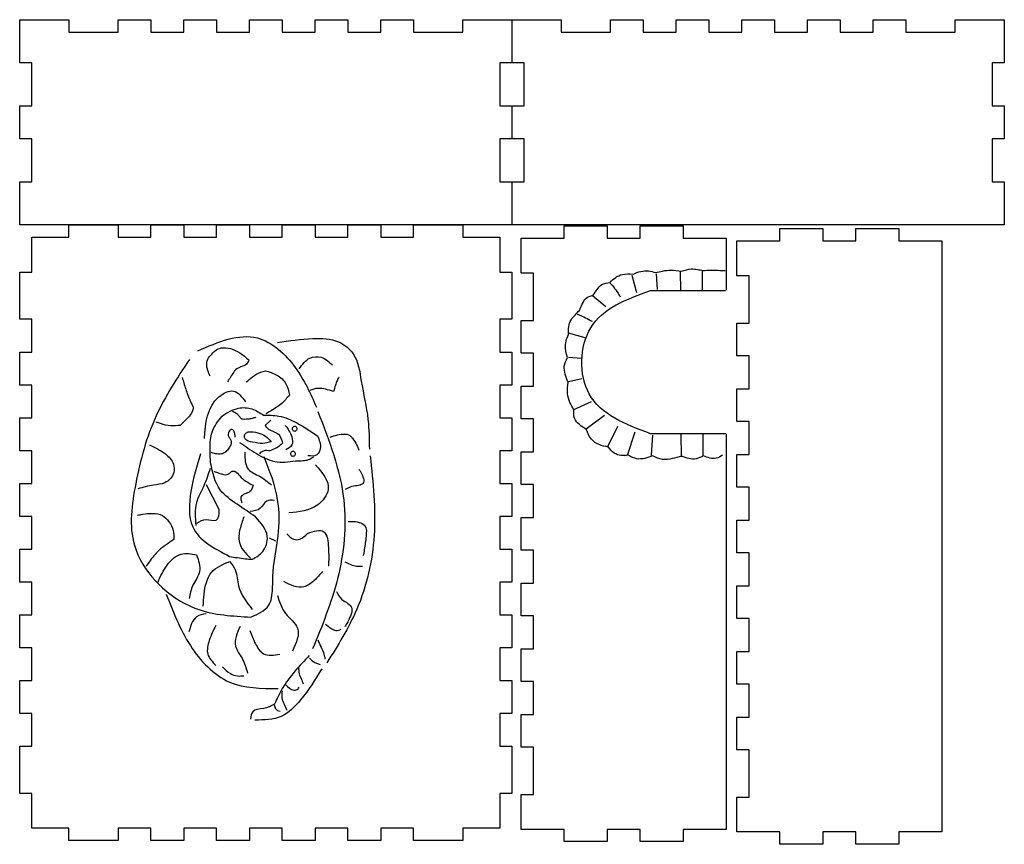
# Model space of a CAD drawing. Extents: x 18 to 698, y 15 to 585.
import ezdxf

# ---------------------------------------------------------------- set-up
doc = ezdxf.new("R2010")
doc.units = 0
doc.layers.get('0').update_dxf_attribs({"linetype": 'CONTINUOUS'})

msp = doc.modelspace()

# ---------------------------------------------------------------- linework, layer by layer
at = {"color": 7}
for points in [[(18.000014, 584.929087), (52.01579, 584.929087), (52.01579, 576.425143), (86.031566, 576.425143), (86.031566, 584.929087), (108.70875, 584.929087), (108.70875, 576.425143), (131.385934, 576.425143), (131.385934, 584.929087), (154.063118, 584.929087), (154.063118, 576.425143), (176.740302, 576.425143), (176.740302, 584.929087), (199.417486, 584.929087), (199.417486, 576.425143), (222.09467, 576.425143), (222.09467, 584.929087), (244.771854, 584.929087), (244.771854, 576.425143), (267.449038, 576.425143), (267.449038, 584.929087), (290.126222, 584.929087), (290.126222, 576.425143), (324.141998, 576.425143), (324.141998, 584.929087), (358.157774, 584.929087), (358.157774, 555.165283), (349.65383, 555.165283), (349.65383, 525.401479), (358.157774, 525.401479), (358.157774, 502.724295), (349.65383, 502.724295), (349.65383, 472.960495), (358.157774, 472.960495), (358.157774, 443.196687), (18.000014, 443.196687), (18.000014, 472.960495), (26.503958, 472.960495), (26.503958, 502.724295), (18.000014, 502.724295), (18.000014, 525.401479), (26.503958, 525.401479), (26.503958, 555.165283), (18.000014, 555.165283), (18.000014, 584.929087)], [(358.157776, 584.929087), (392.173552, 584.929087), (392.173552, 576.425143), (426.189328, 576.425143), (426.189328, 584.929087), (448.866512, 584.929087), (448.866512, 576.425143), (471.543696, 576.425143), (471.543696, 584.929087), (494.22088, 584.929087), (494.22088, 576.425143), (516.898064, 576.425143), (516.898064, 584.929087), (539.575248, 584.929087), (539.575248, 576.425143), (562.252432, 576.425143), (562.252432, 584.929087), (584.929616, 584.929087), (584.929616, 576.425143), (607.6068, 576.425143), (607.6068, 584.929087), (630.283984, 584.929087), (630.283984, 576.425143), (664.29976, 576.425143), (664.29976, 584.929087), (698.315536, 584.929087), (698.315536, 555.165283), (689.811592, 555.165283), (689.811592, 525.401479), (698.315536, 525.401479), (698.315536, 502.724295), (689.811592, 502.724295), (689.811592, 472.960495), (698.315536, 472.960495), (698.315536, 443.196687), (358.157776, 443.196687), (358.157776, 472.960495), (366.66172, 472.960495), (366.66172, 502.724295), (358.157776, 502.724295), (358.157776, 525.401479), (366.66172, 525.401479), (366.66172, 555.165283), (358.157776, 555.165283), (358.157776, 584.929087)], [(26.503958, 434.692744), (52.01579, 434.692744), (52.01579, 443.196688), (86.031566, 443.196688), (86.031566, 434.692744), (108.70875, 434.692744), (108.70875, 443.196688), (131.385934, 443.196688), (131.385934, 434.692744), (154.063118, 434.692744), (154.063118, 443.196688), (176.740302, 443.196688), (176.740302, 434.692744), (199.417486, 434.692744), (199.417486, 443.196688), (222.09467, 443.196688), (222.09467, 434.692744), (244.771854, 434.692744), (244.771854, 443.196688), (267.449038, 443.196688), (267.449038, 434.692744), (290.126222, 434.692744), (290.126222, 443.196688), (324.141998, 443.196688), (324.141998, 434.692744), (349.65383, 434.692744), (349.65383, 410.598236), (358.157774, 410.598236), (358.157774, 377.999784), (349.65383, 377.999784), (349.65383, 355.3226), (358.157774, 355.3226), (358.157774, 332.645416), (349.65383, 332.645416), (349.65383, 309.968232), (358.157774, 309.968232), (358.157774, 287.291048), (349.65383, 287.291048), (349.65383, 264.613864), (358.157774, 264.613864), (358.157774, 241.93668), (349.65383, 241.93668), (349.65383, 219.259496), (358.157774, 219.259496), (358.157774, 196.582312), (349.65383, 196.582312), (349.65383, 173.905128), (358.157774, 173.905128), (358.157774, 151.227944), (349.65383, 151.227944), (349.65383, 128.55076), (358.157774, 128.55076), (358.157774, 105.873576), (349.65383, 105.873576), (349.65383, 83.196392), (358.157774, 83.196392), (358.157774, 50.597944), (349.65383, 50.597944), (349.65383, 26.503432), (324.141998, 26.503432), (324.141998, 17.999488), (290.126222, 17.999488), (290.126222, 26.503432), (267.449038, 26.503432), (267.449038, 17.999488), (244.771854, 17.999488), (244.771854, 26.503432), (222.09467, 26.503432), (222.09467, 17.999488), (199.417486, 17.999488), (199.417486, 26.503432), (176.740302, 26.503432), (176.740302, 17.999488), (154.063118, 17.999488), (154.063118, 26.503432), (131.385934, 26.503432), (131.385934, 17.999488), (108.70875, 17.999488), (108.70875, 26.503432), (86.031566, 26.503432), (86.031566, 17.999488), (52.01579, 17.999488), (52.01579, 26.503432), (26.503958, 26.503432), (26.503958, 50.597944), (18.000014, 50.597944), (18.000014, 83.196392), (26.503958, 83.196392), (26.503958, 105.873576), (18.000014, 105.873576), (18.000014, 128.55076), (26.503958, 128.55076), (26.503958, 151.227944), (18.000014, 151.227944), (18.000014, 173.905128), (26.503958, 173.905128), (26.503958, 196.582312), (18.000014, 196.582312), (18.000014, 219.259496), (26.503958, 219.259496), (26.503958, 241.93668), (18.000014, 241.93668), (18.000014, 264.613864), (26.503958, 264.613864), (26.503958, 287.291048), (18.000014, 287.291048), (18.000014, 309.968232), (26.503958, 309.968232), (26.503958, 332.645416), (18.000014, 332.645416), (18.000014, 355.3226), (26.503958, 355.3226), (26.503958, 377.999784), (18.000014, 377.999784), (18.000014, 410.598236), (26.503958, 410.598236), (26.503958, 434.692744)], [(513.485024, 23.951736), (513.485024, 48.046244), (521.988968, 48.046244), (521.988968, 80.644696), (513.485024, 80.644696), (513.485024, 103.32188), (521.988968, 103.32188), (521.988968, 125.999064), (513.485024, 125.999064), (513.485024, 148.676248), (521.988968, 148.676248), (521.988968, 171.353432), (513.485024, 171.353432), (513.485024, 194.030616), (521.988968, 194.030616), (521.988968, 216.7078), (513.485024, 216.7078), (513.485024, 239.384984), (521.988968, 239.384984), (521.988968, 262.062168), (513.485024, 262.062168), (513.485024, 284.739352), (521.988968, 284.739352), (521.988968, 307.416536), (513.485024, 307.416536), (513.485024, 330.09372), (521.988968, 330.09372), (521.988968, 352.770904), (513.485024, 352.770904), (513.485024, 375.448088), (521.988968, 375.448088), (521.988968, 408.046536), (513.485024, 408.046536), (513.485024, 432.141048), (543.248828, 432.141048), (543.248828, 440.644992), (573.012632, 440.644992), (573.012632, 432.141048), (595.689816, 432.141048), (595.689816, 440.644992), (625.453616, 440.644992), (625.453616, 432.141048), (655.217424, 432.141048), (655.217424, 23.951736), (625.453616, 23.951736), (625.453616, 15.447792), (595.689816, 15.447792), (595.689816, 23.951736), (573.012632, 23.951736), (573.012632, 15.447792), (543.248828, 15.447792), (543.248828, 23.951736), (513.485024, 23.951736)]]:
    msp.add_lwpolyline(points, close=True, dxfattribs=at)
for points in [[(506.182024, 298.636224), (506.182024, 25.775544), (476.418216, 25.775544), (476.418216, 17.2716), (446.654416, 17.2716), (446.654416, 25.775544), (423.977232, 25.775544), (423.977232, 17.2716), (394.213428, 17.2716), (394.213428, 25.775544), (364.449624, 25.775544), (364.449624, 49.870052), (372.953568, 49.870052), (372.953568, 82.468504), (364.449624, 82.468504), (364.449624, 105.145688), (372.953568, 105.145688), (372.953568, 127.822872), (364.449624, 127.822872), (364.449624, 150.500056), (372.953568, 150.500056), (372.953568, 173.17724), (364.449624, 173.17724), (364.449624, 195.854424), (372.953568, 195.854424), (372.953568, 218.531608), (364.449624, 218.531608), (364.449624, 241.208792), (372.953568, 241.208792), (372.953568, 263.885976), (364.449624, 263.885976), (364.449624, 286.56316), (372.953568, 286.56316), (372.953568, 309.240344), (364.449624, 309.240344), (364.449624, 331.917528), (372.953568, 331.917528), (372.953568, 354.594712), (364.449624, 354.594712), (364.449624, 377.271896), (372.953568, 377.271896), (372.953568, 409.870344), (364.449624, 409.870344), (364.449624, 433.964856), (394.213428, 433.964856), (394.213428, 442.4688), (423.977232, 442.4688), (423.977232, 433.964856), (446.654416, 433.964856), (446.654416, 442.4688), (476.418216, 442.4688), (476.418216, 433.964856), (506.182024, 433.964856), (506.182024, 398.228808)], [(453.77512, 397.874671), (505.690616, 397.874671)], [(506.043776, 298.988511), (453.77512, 298.988511)]]:
    msp.add_lwpolyline(points, dxfattribs=at)
at = {"color": 3}
for points in [[(441.061176, 408.469631), (444.239664, 396.462031)], [(457.659928, 409.529151), (458.366256, 398.580991)], [(474.25868, 410.941791), (474.61184, 397.874671)], [(489.444768, 411.648111), (489.444768, 397.874671)], [(413.867488, 394.343071), (423.049768, 386.926591)], [(396.915568, 368.562031), (408.570008, 365.383551)], [(397.268736, 351.963231), (406.097856, 351.256911)], [(397.268736, 335.011311), (406.451024, 337.130351)], [(400.447216, 315.587311), (413.161152, 321.237951)], [(191.630781, 308.357364), (187.592504, 304.691659)], [(409.629504, 302.520191), (421.99028, 311.702431)], [(424.109264, 289.806271), (431.17256, 304.286031)], [(437.882696, 284.155631), (443.180168, 300.401231)], [(454.481448, 284.155631), (455.540936, 297.929071)], [(475.318168, 283.096111), (474.965008, 298.635391)], [(490.151096, 284.155631), (490.151096, 298.988511)], [(146.88917, 263.892456), (155.703628, 246.7924)], [(190.432597, 227.047999), (194.663546, 224.932524)]]:
    msp.add_lwpolyline(points, dxfattribs=at)
for points in [[(175.976888, 300.384327), (175.976888, 300.384327)], [(208.040139, 300.594025), (208.040139, 300.594025)], [(206.887196, 283.295999), (206.887196, 283.295999)]]:
    msp.add_lwpolyline(points, close=True, dxfattribs=at)
for points, knots in [([(425.875088, 403.525311), (427.04935, 404.663111), (429.50621, 407.043684), (434.977272, 409.704873), (439.278361, 409.369842), (441.767504, 409.175951)], [0, 0, 0, 0, 4.899302, 10.250611, 17.601921, 17.601921, 17.601921, 17.601921]), ([(441.767504, 409.175951), (443.565745, 409.922817), (446.96545, 411.334823), (452.436802, 411.779476), (455.701802, 410.744316), (457.306752, 410.235471)], [0, 0, 0, 0, 5.824729, 11.012072, 16.02724, 16.02724, 16.02724, 16.02724]), ([(457.306752, 410.235471), (458.949514, 410.648564), (462.437939, 411.525774), (468.511905, 412.257319), (472.861714, 411.642253), (475.31816, 411.294911)], [0, 0, 0, 0, 5.083101, 10.794029, 18.203378, 18.203378, 18.203378, 18.203378]), ([(475.31816, 411.294911), (477.529265, 411.996731), (481.149385, 413.145784), (486.227421, 412.565721), (488.897596, 411.941314), (490.151088, 411.648191)], [0, 0, 0, 0, 6.861457, 11.233887, 15.102648, 15.102648, 15.102648, 15.102648]), ([(490.151088, 411.648191), (491.955523, 411.812622), (495.394645, 412.126017), (500.463917, 411.842777), (503.719121, 411.712745), (505.337184, 411.648111)], [0, 0, 0, 0, 5.42758, 10.344568, 15.204258, 15.204258, 15.204258, 15.204258]), ([(414.220648, 394.696191), (415.087021, 395.999368), (416.822262, 398.609478), (420.230297, 402.743638), (423.868972, 403.24751), (425.875088, 403.525311)], [0, 0, 0, 0, 4.736593, 9.486832, 15.324002, 15.324002, 15.324002, 15.324002]), ([(425.521928, 403.525311), (426.450688, 402.534891), (428.642421, 400.197649), (430.905047, 396.727007), (432.428125, 394.412239), (432.938384, 393.636751)], [0, 0, 0, 0, 4.066896, 9.597262, 12.383461, 12.383461, 12.383461, 12.383461]), ([(404.6852, 384.101231), (405.356805, 385.561204), (406.684388, 388.447181), (408.959325, 393.273615), (412.399163, 394.203691), (414.220648, 394.696191)], [0, 0, 0, 0, 4.885614, 9.657551, 15.028447, 15.028447, 15.028447, 15.028447]), ([(397.268736, 367.502511), (397.215078, 371.186363), (397.138929, 376.414325), (401.881236, 380.882954), (403.75376, 383.032161), (404.6852, 384.101231)], [0, 0, 0, 0, 10.313517, 14.636494, 18.915175, 18.915175, 18.915175, 18.915175]), ([(403.272536, 381.629071), (404.372108, 381.160658), (407.054332, 380.018042), (410.423402, 378.271736), (412.733761, 377.085577), (413.51432, 376.684831)], [0, 0, 0, 0, 3.584553, 8.743925, 11.376419, 11.376419, 11.376419, 11.376419]), ([(140.991163, 356.276017), (155.194864, 362.382585), (180.566344, 373.290494), (210.250283, 346.010529), (218.870694, 326.711603), (223.033925, 317.391181)], [0, 0, 0, 0, 42.189161, 75.36074, 106.344662, 106.344662, 106.344662, 106.344662]), ([(396.562408, 351.610111), (395.936071, 353.685011), (394.806317, 357.427611), (395.284856, 363.015274), (396.627743, 366.052682), (397.268736, 367.502511)], [0, 0, 0, 0, 6.454825, 11.642884, 16.380784, 16.380784, 16.380784, 16.380784]), ([(196.182399, 362.064003), (204.22924, 363.213482), (218.159572, 365.203409), (237.334448, 364.727307), (251.47915, 353.335602), (254.019915, 332.626844), (259.277127, 311.113221), (259.51781, 295.166894), (259.622165, 288.252953)], [0, 0, 0, 0, 24.539752, 42.482119, 55.442301, 75.059253, 102.010961, 122.64145, 122.64145, 122.64145, 122.64145]), ([(149.70979, 338.639101), (149.396904, 339.273632), (148.417197, 341.26047), (147.164346, 344.778075), (147.112107, 349.508166), (149.923422, 353.30537), (152.939527, 356.592376), (157.830575, 358.873834), (163.956939, 358.086315), (170.545209, 355.035465), (174.302328, 351.713794), (176.329461, 349.921605)], [0, 0, 0, 0, 2.121377, 6.642433, 11.181952, 15.55482, 20.360105, 24.537668, 31.173419, 38.061475, 46.132635, 46.132635, 46.132635, 46.132635]), ([(135.229811, 350.249842), (126.863797, 337.608982), (109.402412, 311.225217), (97.771319, 267.275865), (91.96051, 225.461042), (111.794596, 194.209705), (140.735558, 174.395848), (165.209245, 173.067996), (177.746649, 172.387763)], [0, 0, 0, 0, 45.078742, 94.087497, 136.652585, 165.159476, 200.419422, 237.455086, 237.455086, 237.455086, 237.455086]), ([(176.329461, 349.921605), (175.90209, 348.857492), (174.906114, 346.37761), (170.711879, 345.409598), (166.980392, 343.351956), (164.720091, 339.803912), (162.960536, 337.021899), (161.998991, 335.300531), (161.697465, 334.760737)], [0, 0, 0, 0, 3.265963, 7.611233, 11.852165, 15.882065, 19.938629, 21.79184, 21.79184, 21.79184, 21.79184]), ([(211.170159, 343.755817), (213.279028, 346.788955), (216.935658, 352.048205), (227.389414, 352.696432), (231.791955, 348.640914), (234.233686, 346.391649)], [0, 0, 0, 0, 10.521008, 18.242694, 27.858249, 27.858249, 27.858249, 27.858249]), ([(396.915568, 334.658191), (396.182663, 336.416005), (394.733264, 339.892271), (393.674566, 345.992402), (395.558219, 349.656665), (396.562408, 351.610111)], [0, 0, 0, 0, 5.741613, 11.354656, 17.763742, 17.763742, 17.763742, 17.763742]), ([(174.566572, 334.584438), (175.220149, 335.205528), (177.346122, 337.225829), (181.494334, 340.492155), (185.617004, 341.818771), (187.788264, 342.517451)], [0, 0, 0, 0, 2.708409, 8.809991, 15.598989, 15.598989, 15.598989, 15.598989]), ([(187.788264, 342.517451), (190.481881, 341.700147), (195.990863, 340.028598), (202.685537, 334.015869), (203.820333, 328.425726), (204.359447, 325.769981)], [0, 0, 0, 0, 8.423946, 17.228646, 25.197246, 25.197246, 25.197246, 25.197246]), ([(130.317974, 337.757656), (130.674745, 336.515994), (131.845243, 332.442336), (134.132911, 325.321811), (136.721733, 319.711355), (138.0747, 316.779224)], [0, 0, 0, 0, 3.87631, 12.717439, 22.396373, 22.396373, 22.396373, 22.396373]), ([(238.516919, 338.154681), (238.104014, 337.310784), (237.205601, 335.474603), (235.909014, 332.19639), (235.262284, 329.698173), (234.892644, 328.270313)], [0, 0, 0, 0, 2.818279, 6.132108, 10.55277, 10.55277, 10.55277, 10.55277]), ([(400.800384, 315.587311), (399.859181, 317.224562), (397.885075, 320.65858), (395.93864, 327.179141), (396.562864, 331.958004), (396.915568, 334.658191)], [0, 0, 0, 0, 5.665397, 11.882765, 19.959079, 19.959079, 19.959079, 19.959079]), ([(145.601345, 295.59753), (146.452977, 306.461595), (147.606231, 321.173384), (166.610985, 331.194198), (171.481225, 324.433603), (173.939058, 321.021776)], [0, 0, 0, 0, 30.602307, 41.440724, 52.483234, 52.483234, 52.483234, 52.483234]), ([(234.892644, 328.270313), (233.078081, 328.76684), (229.494994, 329.747296), (223.819901, 330.8022), (220.233739, 329.558658), (218.418696, 328.929271)], [0, 0, 0, 0, 5.671389, 11.198887, 16.863466, 16.863466, 16.863466, 16.863466]), ([(204.359447, 325.769981), (202.676808, 323.72597), (199.110226, 319.39341), (193.110773, 315.64219), (189.357092, 313.438581), (188.140836, 312.724575)], [0, 0, 0, 0, 7.895156, 16.734856, 20.97196, 20.97196, 20.97196, 20.97196]), ([(138.0747, 316.779224), (137.510417, 315.193445), (136.347436, 311.925174), (132.485714, 308.425192), (130.082257, 305.984405), (128.907658, 304.791562)], [0, 0, 0, 0, 4.97265, 10.248573, 15.291542, 15.291542, 15.291542, 15.291542]), ([(157.794583, 311.137407), (161.439912, 313.492804), (167.751211, 317.570792), (178.754412, 316.854473), (183.913811, 313.467405), (186.459245, 311.796365)], [0, 0, 0, 0, 12.701525, 21.990634, 31.036206, 31.036206, 31.036206, 31.036206]), ([(164.694371, 314.487477), (165.973799, 314.047987), (168.049279, 313.335049), (169.760789, 310.90411), (170.857639, 309.758393), (171.393367, 309.198797)], [0, 0, 0, 0, 3.924456, 6.366228, 8.697494, 8.697494, 8.697494, 8.697494]), ([(224.016889, 314.440212), (231.753195, 294.359994), (246.11324, 257.087317), (240.295188, 198.987463), (226.899139, 166.246793), (220.39557, 150.351719)], [0, 0, 0, 0, 63.727056, 118.289447, 169.773127, 169.773127, 169.773127, 169.773127]), ([(409.629504, 301.813871), (407.94328, 302.874754), (404.71578, 304.905326), (400.635271, 309.568308), (400.743854, 313.526573), (400.800384, 315.587311)], [0, 0, 0, 0, 6.011322, 11.505906, 17.473096, 17.473096, 17.473096, 17.473096]), ([(128.907658, 304.791562), (126.679984, 304.527093), (122.085093, 303.981587), (116.504364, 305.5963), (113.217504, 306.721401), (112.160188, 307.083323)], [0, 0, 0, 0, 6.666924, 13.751468, 17.111168, 17.111168, 17.111168, 17.111168]), ([(149.887088, 278.848483), (149.719808, 282.338089), (149.38188, 289.387594), (150.060009, 301.19402), (155.056592, 307.617511), (157.794583, 311.137407)], [0, 0, 0, 0, 10.540646, 21.293618, 34.328962, 34.328962, 34.328962, 34.328962]), ([(171.393367, 309.198797), (172.86361, 309.155356), (175.354785, 309.081749), (178.696571, 309.738198), (180.56211, 310.21022), (181.441854, 310.432814)], [0, 0, 0, 0, 4.395752, 7.448143, 10.17216, 10.17216, 10.17216, 10.17216]), ([(186.459245, 311.796365), (190.048541, 311.804944), (198.100285, 311.824187), (210.805553, 306.276137), (219.080221, 300.722772), (223.69036, 297.628777)], [0, 0, 0, 0, 10.673909, 23.94441, 40.639286, 40.639286, 40.639286, 40.639286]), ([(166.986132, 296.505964), (166.935976, 296.9604), (166.788102, 298.300224), (166.434333, 300.197035), (165.058881, 302.348644), (163.244635, 301.583626), (162.518291, 300.294067), (161.827295, 298.669989), (162.425256, 296.677559), (163.781277, 295.096886), (164.473578, 292.514651), (163.108114, 289.698004), (161.103384, 287.040518), (158.345136, 284.913006), (154.941002, 284.81943), (152.315374, 285.334202), (150.743153, 285.784218), (150.238662, 285.928618)], [0, 0, 0, 0, 1.361195, 4.013241, 6.142063, 7.452862, 9.02134, 10.571145, 12.583276, 14.810438, 16.83246, 20.177839, 23.624617, 26.97202, 30.123188, 33.45241, 35.02543, 35.02543, 35.02543, 35.02543]), ([(191.842913, 293.509045), (189.810494, 292.943273), (185.486721, 291.739648), (179.600102, 293.202037), (173.942109, 293.966875), (172.964224, 297.404387), (174.033887, 299.43665), (175.362155, 300.084498), (175.976888, 300.384327)], [0, 0, 0, 0, 6.168995, 13.123934, 18.797289, 20.603711, 22.956133, 24.982824, 24.982824, 24.982824, 24.982824]), ([(175.976888, 300.384327), (178.2045, 300.297329), (182.372977, 300.134532), (187.952562, 297.536596), (190.570842, 294.825978), (191.842913, 293.509045)], [0, 0, 0, 0, 6.639196, 12.42377, 17.889777, 17.889777, 17.889777, 17.889777]), ([(187.592504, 304.691659), (188.3245, 303.80809), (190.70658, 300.932755), (197.641468, 299.916112), (198.964929, 294.836546), (199.589207, 292.440513)], [0, 0, 0, 0, 3.404419, 11.078749, 17.930891, 17.930891, 17.930891, 17.930891]), ([(201.510209, 304.789802), (203.283651, 302.385812), (206.165259, 298.479646), (207.118137, 290.713572), (203.547755, 288.746564), (201.784638, 287.775222)], [0, 0, 0, 0, 9.06267, 14.725641, 20.250275, 20.250275, 20.250275, 20.250275]), ([(208.040139, 300.594025), (208.305451, 300.64854), (208.853518, 300.761156), (209.396833, 301.50233), (209.589204, 302.403806), (209.396833, 303.318916), (208.853518, 304.024093), (208.040138, 304.312303), (207.226758, 304.024094), (206.683443, 303.318915), (206.491075, 302.403806), (206.683443, 301.50233), (207.226758, 300.761155), (207.774825, 300.64854), (208.040139, 300.594025)], [0, 0, 0, 0, 0.788162, 1.62814, 2.56489, 3.501642, 4.341618, 5.12978, 5.917945, 6.75792, 7.694672, 8.631422, 9.471399, 10.259563, 10.259563, 10.259563, 10.259563]), ([(424.815592, 289.806271), (422.589367, 290.187523), (418.241363, 290.932142), (412.248976, 295.035166), (410.544971, 299.444813), (409.629504, 301.813871)], [0, 0, 0, 0, 6.742901, 13.169454, 20.630473, 20.630473, 20.630473, 20.630473]), ([(169.98531, 293.016072), (173.749479, 290.404916), (181.283662, 285.178548), (194.130385, 278.35647), (203.679743, 279.556395), (208.534341, 280.166399)], [0, 0, 0, 0, 13.833591, 27.688669, 42.015463, 42.015463, 42.015463, 42.015463]), ([(223.69036, 297.628777), (224.936956, 294.775067), (226.877882, 290.331895), (223.567736, 283.075267), (219.404681, 283.535798), (217.100794, 283.790661)], [0, 0, 0, 0, 9.025116, 14.05193, 20.281172, 20.281172, 20.281172, 20.281172]), ([(232.586298, 296.640334), (233.382711, 296.918817), (235.853028, 297.782618), (239.924595, 298.755476), (245.458717, 299.02688), (248.970757, 294.700556), (251.000303, 290.978703), (252.024758, 288.532914), (252.355035, 287.744409)], [0, 0, 0, 0, 2.524082, 7.829212, 12.795541, 17.827355, 23.202448, 25.759819, 25.759819, 25.759819, 25.759819]), ([(107.576666, 291.217298), (111.406302, 289.445389), (117.937871, 286.423341), (124.645909, 279.355062), (125.188922, 270.760794), (119.013997, 264.190726), (109.318031, 263.727807), (103.220436, 261.942675), (99.643654, 260.895537)], [0, 0, 0, 0, 12.672663, 21.613636, 27.462075, 36.885259, 44.764153, 55.943513, 55.943513, 55.943513, 55.943513]), ([(173.508841, 286.281191), (173.544809, 281.736182), (173.607432, 273.822862), (184.541643, 269.809986), (189.419106, 265.720129), (192.019213, 263.539883)], [0, 0, 0, 0, 12.177877, 21.202917, 31.507007, 31.507007, 31.507007, 31.507007]), ([(190.885638, 287.206378), (189.554818, 287.334008), (187.481176, 287.532878), (184.938075, 286.479082), (184.061105, 285.475722), (183.672356, 285.030946)], [0, 0, 0, 0, 3.953529, 6.160262, 7.917386, 7.917386, 7.917386, 7.917386]), ([(199.589207, 292.440513), (198.930749, 291.82717), (197.52869, 290.521173), (194.64531, 288.645768), (192.290181, 287.744107), (190.885638, 287.206378)], [0, 0, 0, 0, 2.696944, 5.742625, 10.242787, 10.242787, 10.242787, 10.242787]), ([(206.887196, 283.295999), (207.152508, 283.350515), (207.700575, 283.463131), (208.24389, 284.204305), (208.436261, 285.105781), (208.24389, 286.02089), (207.700575, 286.726068), (206.887195, 287.014278), (206.073815, 286.726069), (205.5305, 286.02089), (205.338132, 285.105781), (205.5305, 284.204305), (206.073815, 283.46313), (206.621882, 283.350515), (206.887196, 283.295999)], [0, 0, 0, 0, 0.788162, 1.62814, 2.56489, 3.501642, 4.341618, 5.12978, 5.917945, 6.75792, 7.694672, 8.631422, 9.471399, 10.259563, 10.259563, 10.259563, 10.259563]), ([(438.589024, 284.155631), (436.865372, 283.972553), (433.498188, 283.614907), (428.176146, 285.320406), (425.990898, 288.237403), (424.815592, 289.806271)], [0, 0, 0, 0, 5.18082, 10.120817, 15.869668, 15.869668, 15.869668, 15.869668]), ([(142.968037, 285.108577), (140.376568, 276.73949), (135.406109, 260.687506), (133.781199, 229.536241), (152.429855, 219.815127), (163.066246, 214.270622)], [0, 0, 0, 0, 26.771971, 51.348884, 83.975067, 83.975067, 83.975067, 83.975067]), ([(177.746649, 172.387763), (182.592431, 174.428704), (191.426338, 178.149359), (192.955802, 192.248363), (192.811564, 208.071534), (197.596442, 228.46168), (197.582369, 255.723676), (190.713363, 273.315498), (186.958631, 282.931528)], [0, 0, 0, 0, 14.534006, 26.495631, 38.697842, 63.012153, 88.468867, 119.160814, 119.160814, 119.160814, 119.160814]), ([(208.534341, 280.166399), (210.248232, 280.245988), (213.274214, 280.386508), (217.741928, 280.799659), (219.947974, 282.352698), (221.054528, 283.131703)], [0, 0, 0, 0, 5.176649, 9.139697, 13.128205, 13.128205, 13.128205, 13.128205]), ([(260.173532, 283.701086), (262.112415, 265.40003), (265.895585, 229.690805), (254.657698, 179.664346), (237.810739, 152.807742), (230.26898, 140.785037)], [0, 0, 0, 0, 55.009003, 107.334188, 149.743154, 149.743154, 149.743154, 149.743154]), ([(455.187776, 283.802431), (453.470004, 283.120795), (450.059557, 281.767483), (444.027454, 281.109409), (440.491418, 283.090045), (438.589024, 284.155631)], [0, 0, 0, 0, 5.559869, 11.038508, 17.418442, 17.418442, 17.418442, 17.418442]), ([(475.318168, 283.449311), (473.186232, 282.884108), (468.930382, 281.755828), (461.847176, 280.556274), (457.496668, 282.67695), (455.187776, 283.802431)], [0, 0, 0, 0, 6.660297, 13.295534, 20.799421, 20.799421, 20.799421, 20.799421]), ([(490.504264, 283.802431), (488.861491, 282.924199), (485.702081, 281.23517), (480.207061, 281.600503), (476.973876, 282.82318), (475.318168, 283.449311)], [0, 0, 0, 0, 5.485095, 10.54903, 15.8641, 15.8641, 15.8641, 15.8641]), ([(503.57136, 284.155631), (502.171419, 283.261205), (499.512593, 281.562474), (494.669565, 282.014113), (491.920891, 283.19422), (490.504264, 283.802431)], [0, 0, 0, 0, 4.848197, 9.207898, 13.844429, 13.844429, 13.844429, 13.844429]), ([(149.557616, 274.894736), (148.237431, 270.850934), (145.622583, 262.841507), (138.50171, 250.705785), (139.254562, 241.054287), (139.673247, 235.686774)], [0, 0, 0, 0, 12.785107, 25.323044, 41.032141, 41.032141, 41.032141, 41.032141]), ([(180.858109, 241.617382), (176.739414, 244.488046), (168.451443, 250.264627), (153.838883, 260.061896), (151.310612, 272.081138), (149.887088, 278.848483)], [0, 0, 0, 0, 15.201983, 30.590651, 50.419763, 50.419763, 50.419763, 50.419763]), ([(152.354123, 273.059498), (152.868431, 272.843806), (154.495315, 272.161516), (157.251688, 271.306359), (160.447726, 270.348357), (163.01693, 271.606103), (164.533532, 273.290859), (167.775067, 273.164083), (170.111605, 269.366959), (174.240804, 266.04552), (177.625159, 264.260751), (179.326379, 263.363597)], [0, 0, 0, 0, 1.66895, 5.279304, 8.808763, 11.084996, 13.492463, 15.256614, 19.891031, 25.57094, 31.311881, 31.311881, 31.311881, 31.311881]), ([(222.36678, 277.621365), (227.175738, 271.99968), (235.194872, 262.625289), (222.54164, 245.999899), (211.059656, 245.019811), (203.980056, 244.415506)], [0, 0, 0, 0, 19.247633, 32.096222, 52.758407, 52.758407, 52.758407, 52.758407]), ([(252.355035, 274.565251), (252.714017, 274.008633), (253.82295, 272.289184), (255.176117, 269.416774), (256.368771, 265.320232), (252.813198, 262.89763), (248.120478, 263.203208), (244.789792, 261.446855), (242.800139, 260.397662)], [0, 0, 0, 0, 1.974319, 6.098871, 9.981161, 12.841175, 17.27394, 23.850709, 23.850709, 23.850709, 23.850709]), ([(179.326379, 263.363597), (178.792857, 261.669416), (177.822684, 258.588663), (173.618043, 257.702067), (170.682574, 255.84386), (170.778952, 253.54395), (171.073485, 252.333903), (171.315831, 251.608144), (171.393367, 251.375948)], [0, 0, 0, 0, 4.878535, 8.871283, 12.342441, 13.82745, 15.385936, 16.119124, 16.119124, 16.119124, 16.119124]), ([(193.958388, 252.962498), (192.060735, 253.115965), (187.705827, 253.468154), (184.740447, 246.205462), (179.785358, 245.547588), (177.210905, 245.205785)], [0, 0, 0, 0, 5.236243, 12.016616, 19.34901, 19.34901, 19.34901, 19.34901]), ([(155.703628, 246.7924), (155.5706, 243.388967), (155.32357, 237.068819), (146.303346, 240.662247), (142.24896, 238.297384), (140.190175, 237.096525)], [0, 0, 0, 0, 7.95369, 14.76994, 21.802002, 21.802002, 21.802002, 21.802002]), ([(99.467367, 242.737764), (100.588397, 242.960569), (104.063091, 243.651164), (109.767989, 244.254453), (116.849679, 243.310777), (121.419052, 238.21149), (124.587421, 232.468058), (124.528935, 228.112629), (124.500436, 225.990255)], [0, 0, 0, 0, 3.424432, 10.614215, 17.333152, 23.705392, 30.29118, 36.550544, 36.550544, 36.550544, 36.550544]), ([(172.803683, 241.503747), (171.852045, 238.724768), (169.936495, 233.13097), (168.476359, 222.107713), (174.062129, 216.474494), (177.387204, 213.121175)], [0, 0, 0, 0, 8.904571, 17.923979, 31.1899, 31.1899, 31.1899, 31.1899]), ([(178.881236, 212.293762), (181.469477, 213.80702), (187.263678, 217.194697), (191.140593, 230.378954), (184.678148, 237.442201), (180.858109, 241.617382)], [0, 0, 0, 0, 8.826021, 19.758494, 35.563202, 35.563202, 35.563202, 35.563202]), ([(244.989907, 238.42649), (245.820289, 238.432763), (248.342963, 238.451819), (252.279239, 238.142701), (258.045602, 235.524322), (257.257362, 227.234141), (256.5183, 220.600977), (255.521768, 216.061964), (255.191081, 214.555747)], [0, 0, 0, 0, 2.485075, 7.549574, 12.047859, 19.460707, 28.704182, 33.294888, 33.294888, 33.294888, 33.294888]), ([(216.878202, 230.145202), (221.24535, 231.585502), (230.151603, 234.522814), (231.658944, 219.081187), (231.503256, 211.535576), (231.422922, 207.642096)], [0, 0, 0, 0, 11.259951, 22.963269, 35.43999, 35.43999, 35.43999, 35.43999]), ([(124.500436, 225.990255), (120.919749, 223.610139), (114.534362, 219.365712), (108.646586, 212.410983), (106.044924, 208.4583), (105.284906, 207.30361)], [0, 0, 0, 0, 12.835517, 22.889393, 27.03848, 27.03848, 27.03848, 27.03848]), ([(202.607925, 229.870799), (203.975985, 228.358991), (206.359644, 225.72487), (212.613707, 225.662482), (215.268233, 228.452846), (216.878202, 230.145202)], [0, 0, 0, 0, 5.861731, 10.213269, 16.920278, 16.920278, 16.920278, 16.920278]), ([(113.570504, 196.549991), (115.351413, 200.564966), (118.777234, 208.288317), (128.611395, 217.53077), (136.516513, 216.084863), (140.190175, 215.412922)], [0, 0, 0, 0, 13.30299, 25.590113, 36.257539, 36.257539, 36.257539, 36.257539]), ([(140.190175, 215.412922), (141.587735, 211.449989), (144.234057, 203.946055), (137.016035, 194.85542), (135.70578, 188.254823), (135.077781, 185.091188)], [0, 0, 0, 0, 11.744048, 22.237716, 31.896866, 31.896866, 31.896866, 31.896866]), ([(163.066246, 214.270622), (164.891959, 213.986376), (168.512432, 213.422701), (173.76252, 212.540334), (177.230032, 212.373302), (178.881236, 212.293762)], [0, 0, 0, 0, 5.544531, 10.995065, 15.950138, 15.950138, 15.950138, 15.950138]), ([(144.773696, 179.978755), (144.926536, 182.692369), (145.374033, 190.63752), (148.437545, 204.673789), (158.356813, 208.835913), (163.107768, 210.829414)], [0, 0, 0, 0, 8.257989, 24.178449, 38.813281, 38.813281, 38.813281, 38.813281]), ([(163.107768, 210.829414), (164.540529, 208.934746), (168.265044, 204.009483), (168.356922, 190.949786), (174.665425, 182.798399), (178.621221, 177.687007)], [0, 0, 0, 0, 6.997173, 18.189416, 37.007851, 37.007851, 37.007851, 37.007851]), ([(242.745647, 210.475278), (244.066124, 209.850398), (246.636899, 208.633849), (250.69872, 207.363094), (253.437742, 207.534681), (254.783031, 207.618957)], [0, 0, 0, 0, 4.390303, 8.547274, 12.559753, 12.559753, 12.559753, 12.559753]), ([(227.306488, 203.800065), (225.48307, 201.700599), (221.834049, 197.499149), (212.6683, 190.77665), (205.144331, 194.56), (200.412493, 196.939356)], [0, 0, 0, 0, 8.457548, 16.925233, 31.275451, 31.275451, 31.275451, 31.275451]), ([(119.240086, 188.258624), (123.932072, 176.12005), (133.052777, 152.523999), (160.374863, 123.236902), (184.93392, 123.079981), (196.673099, 123.004973)], [0, 0, 0, 0, 39.250858, 76.299341, 110.22469, 110.22469, 110.22469, 110.22469]), ([(196.021631, 187.334343), (197.430088, 182.927546), (200.165512, 174.368916), (213.769568, 164.715124), (209.061368, 154.551657), (206.449916, 148.914387)], [0, 0, 0, 0, 13.800969, 26.803449, 42.997728, 42.997728, 42.997728, 42.997728]), ([(236.828968, 190.072904), (237.826213, 188.054749), (239.636612, 184.390993), (244.699147, 182.364671), (248.423156, 178.279686), (246.529211, 172.812366), (244.570763, 168.767297), (243.035965, 166.364144), (242.541622, 165.590112)], [0, 0, 0, 0, 6.467993, 11.741992, 16.003943, 21.419951, 27.192518, 29.935191, 29.935191, 29.935191, 29.935191]), ([(146.89892, 174.710653), (144.468169, 174.339661), (140.022292, 173.661112), (136.429483, 167.871217), (135.370206, 164.054684), (134.824061, 162.086949)], [0, 0, 0, 0, 7.003044, 12.808659, 18.987768, 18.987768, 18.987768, 18.987768]), ([(153.485214, 166.477785), (151.836939, 163.202139), (148.79759, 157.161988), (146.428032, 146.329784), (151.120777, 141.47899), (153.485214, 139.03492)], [0, 0, 0, 0, 11.18259, 20.620213, 30.204287, 30.204287, 30.204287, 30.204287]), ([(170.225352, 165.928914), (168.127205, 161.200428), (164.621544, 153.299901), (172.595016, 143.646024), (174.442015, 137.088004), (175.439488, 133.546341)], [0, 0, 0, 0, 14.051295, 23.477417, 34.545119, 34.545119, 34.545119, 34.545119]), ([(229.280103, 167.426309), (230.438123, 166.505907), (232.606352, 164.782582), (236.380706, 162.563271), (238.881792, 163.502817), (240.093338, 163.95794)], [0, 0, 0, 0, 4.509499, 8.443406, 12.139382, 12.139382, 12.139382, 12.139382]), ([(177.086062, 163.184625), (178.176896, 160.135881), (180.250526, 154.340346), (186.31003, 144.90988), (193.610972, 146.072748), (197.668204, 146.718969)], [0, 0, 0, 0, 9.917718, 18.853168, 30.029625, 30.029625, 30.029625, 30.029625]), ([(223.975484, 156.613074), (224.729384, 154.911746), (226.176259, 151.646581), (228.318635, 147.361662), (228.713161, 144.502893), (228.872053, 143.351541)], [0, 0, 0, 0, 5.595281, 10.738388, 14.206503, 14.206503, 14.206503, 14.206503]), ([(218.095965, 145.744914), (214.704478, 142.205108), (207.895457, 135.09831), (199.411814, 123.988449), (195.701714, 115.803942), (194.037267, 112.132161)], [0, 0, 0, 0, 14.714647, 29.542309, 41.606838, 41.606838, 41.606838, 41.606838]), ([(218.26283, 143.963642), (219.03187, 143.154769), (220.434254, 141.679749), (223.109722, 140.507045), (224.789177, 139.950398), (225.607683, 139.679108)], [0, 0, 0, 0, 3.311492, 6.038676, 8.63141, 8.63141, 8.63141, 8.63141]), ([(158.150493, 137.93723), (159.842412, 136.21382), (162.740343, 133.261951), (168.256796, 131.394832), (171.465277, 131.738608), (172.969641, 131.899794)], [0, 0, 0, 0, 7.160848, 12.265145, 16.771127, 16.771127, 16.771127, 16.771127]), ([(226.660736, 136.515298), (222.167578, 129.242682), (214.632243, 117.046004), (199.340098, 101.396379), (186.887892, 101.305681), (180.528637, 101.259362)], [0, 0, 0, 0, 25.917111, 43.464778, 61.779399, 61.779399, 61.779399, 61.779399]), ([(210.713965, 137.842911), (210.719207, 136.223328), (210.728532, 133.341919), (212.608671, 129.656571), (213.522251, 127.360051), (213.978335, 126.213564)], [0, 0, 0, 0, 4.77796, 8.500489, 12.211544, 12.211544, 12.211544, 12.211544]), ([(201.794217, 125.652079), (203.468405, 123.873631), (205.880793, 121.311012), (210.193273, 122.235259), (210.882493, 123.591182), (211.108717, 124.03624)], [0, 0, 0, 0, 6.77598, 9.763712, 11.223544, 11.223544, 11.223544, 11.223544]), ([(199.418071, 121.375022), (199.133088, 119.663124), (198.595445, 116.433497), (200.937691, 112.207097), (202.01572, 109.447827), (202.554589, 108.068563)], [0, 0, 0, 0, 5.042764, 9.513564, 13.981963, 13.981963, 13.981963, 13.981963]), ([(194.037267, 112.132161), (191.728202, 110.966603), (187.134944, 108.648043), (178.358285, 108.793353), (177.792448, 103.892909), (177.564161, 101.915824)], [0, 0, 0, 0, 7.966265, 15.846724, 21.176324, 21.176324, 21.176324, 21.176324]), ([(193.90542, 111.775371), (194.070962, 110.910312), (194.362336, 109.387696), (196.05696, 107.732887), (197.406018, 107.577044), (198.087436, 107.498327)], [0, 0, 0, 0, 2.595133, 4.567771, 6.581117, 6.581117, 6.581117, 6.581117])]:
    msp.add_open_spline(points, degree=3, knots=knots, dxfattribs=at)
at = {"color": 7}
msp.add_open_spline([(453.77512, 298.988511), (436.5818, 305.477742), (403.776589, 317.859331), (405.284184, 380.238536), (437.299446, 391.882474), (453.77512, 397.874671)], degree=3, knots=[0, 0, 0, 0, 50.423541, 96.209164, 144.75286, 144.75286, 144.75286, 144.75286], dxfattribs=at)

doc.saveas('drawing.dxf')
